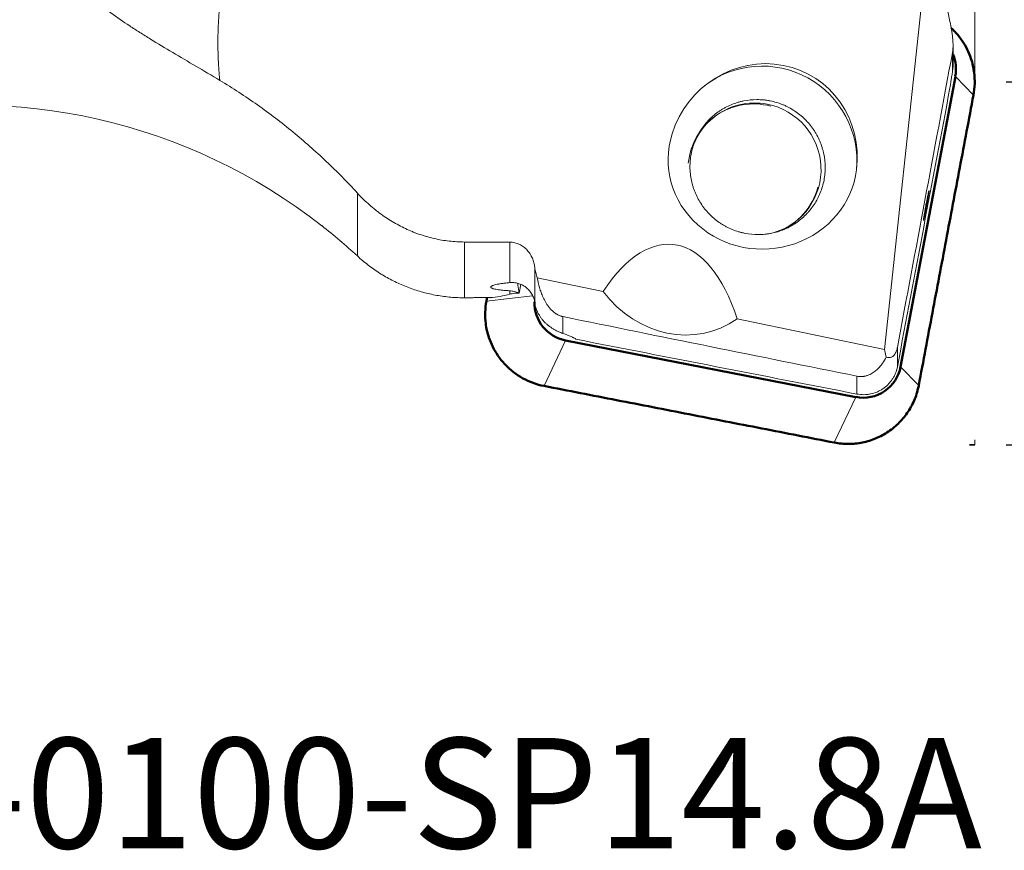
# Model space of a CAD drawing. Extents: x -30 to 82, y -63 to 78.
# Drawn here: x 20 to 51, y -63 to -37 of the extents above; entities that cross this region are included whole.
import ezdxf

# ---------------------------------------------------------------- set-up
doc = ezdxf.new("R2010")
doc.units = 0
doc.header["$PDMODE"] = 1
doc.linetypes.add('DASH', pattern=[3.75, 3, -0.75])
doc.layers.get('DEFPOINTS').update_dxf_attribs({"linetype": 'CONTINUOUS'})
for name, color, linetype, lineweight in [('1', 4, 'CONTINUOUS', 50), ('2', 7, 'CONTINUOUS', 25), ('3', 1, 'DASH', 35), ('SK6', 5, 'CONTINUOUS', 35)]:
    doc.layers.add(name, color=color, linetype=linetype, lineweight=lineweight)
doc.styles.add('STANDARD 3.5 mm', font='monos.ttf', dxfattribs={"height": 3.5})
doc.dimstyles.new('AM_DIN$0', dxfattribs={"dimtxt": 3.5, "dimasz": 2.5, "dimexe": 2, "dimexo": 1, "dimgap": 1, "dimtad": 1, "dimdsep": 46, "dimtxsty": 'STANDARD 3.5 mm', "dimcen": 0.09, "dimadec": 0, "dimazin": 2, "dimtm": 1e-09, "dimtfac": 0.707107, "dimtmove": 0, "dimatfit": 3, "dimfxl": 1, "dimtolj": 1, "dimlwd": -1, "dimlwe": -1, "dimarcsym": 0})

# ---------------------------------------------------------------- blocks, each defined once
blk = doc.blocks.new('*D12')
at = {"layer": '2', "color": 0}
for p, q in [((51, 50), (82.153, 50)), ((80.153, 47.5), (80.153, -47.5)), ((51, -50), (82.153, -50))]:
    blk.add_line(p, q, dxfattribs=at)
for points in [[(79.737, 47.5), (80.57, 47.5), (80.153, 50)], [(79.737, -47.5), (80.57, -47.5), (80.153, -50)]]:
    blk.add_solid(points, dxfattribs=at)
at = {"layer": 'DEFPOINTS', "color": 0}
for p in [(50, 50), (50, -50), (80.153, -50)]:
    blk.add_point(p, dxfattribs=at)
at = {"layer": '2', "color": 0, "insert": (77.29, 0), "char_height": 3.5, "attachment_point": 5, "rotation": 90, "style": 'STANDARD 3.5 mm'}
blk.add_mtext('\\A1;%%C100', dxfattribs=at)
blk = doc.blocks.new('*D13')
at = {"layer": '2', "color": 0}
for p, q in [((51, 38.5), (65.634, 38.5)), ((63.634, 36), (63.634, -36)), ((51, -38.5), (65.634, -38.5))]:
    blk.add_line(p, q, dxfattribs=at)
for points in [[(63.217, 36), (64.05, 36), (63.634, 38.5)], [(63.217, -36), (64.05, -36), (63.634, -38.5)]]:
    blk.add_solid(points, dxfattribs=at)
at = {"layer": 'DEFPOINTS', "color": 0}
for p in [(50, 38.5), (50, -38.5), (63.634, -38.5)]:
    blk.add_point(p, dxfattribs=at)
at = {"layer": '2', "color": 0, "insert": (60.771, 0), "char_height": 3.5, "attachment_point": 5, "rotation": 90, "style": 'STANDARD 3.5 mm'}
blk.add_mtext('\\A1;%%C77', dxfattribs=at)

msp = doc.modelspace()

# ---------------------------------------------------------------- linework, layer by layer
at = {"layer": '1', "lineweight": 13}
for p, q in [((50, -38.5), (50, -8.227)), ((48.531, -34.048), (47.141, -46.978)), ((49.312, -37.968), (49.312, -37.341)), ((49.293, -38.192), (49.293, -37.577)), ((49.96, -38.916), (49.386, -38.323)), ((41.691, -39.651), (41.455, -39.839)), ((30.428, -44.018), (30.428, -42.021)), ((44.313, -42.932), (44.077, -43.12)), ((33.824, -43.575), (33.824, -45.341)), ((35.26, -44.862), (35.26, -43.579)), ((36.053, -45.496), (36.053, -44.377)), ((35.527, -44.887), (35.517, -44.943)), ((35.556, -45.193), (35.608, -44.918)), ((38.224, -45.139), (36.133, -44.707)), ((35.26, -45.231), (35.26, -45.121)), ((34.519, -45.448), (35.984, -45.277)), ((36.944, -45.939), (36.944, -46.471)), ((47.141, -46.978), (42.471, -46.015)), ((37.029, -46.694), (36.346, -48.139)), ((47.196, -47.221), (47.141, -46.978)), ((47.548, -46.917), (47.548, -47.529)), ((47.65, -47.527), (48.225, -48.12)), ((46.267, -48.394), (46.267, -47.827)), ((45.548, -49.933), (46.231, -48.488))]:
    msp.add_line(p, q, dxfattribs=at)
at = {"layer": '1', "lineweight": 50}
for p, q in [((49.386, -38.323), (47.65, -47.527)), ((46.231, -48.488), (37.029, -46.694))]:
    msp.add_line(p, q, dxfattribs=at)
at = {"layer": '1', "lineweight": 13}
msp.add_arc((18.203, -57.232), 18, 51.9521, 102.3893, dxfattribs=at)
for centre, major_axis, ratio, start_param, end_param in [((43.267, -41), (-1.497, -2.724), 0.959071, 1.963541, 4.916992), ((43.277, -40.991), (1.873, -2.343), 0.993786, 0.801868, 3.12868), ((43.002, -41.291), (-1.311, 1.64), 0.993786, 5.35013, 7.081564), ((43.036, -41.263), (-1.311, 1.64), 0.993786, 5.419427, 6.283185), ((43.036, -41.263), (-1.311, 1.64), 0.993786, 2.755848, 5.419427), ((43.036, -41.263), (-1.311, 1.64), 0.993786, 0, 0.53376), ((43.276, -40.957), (2.997, 0.082), 0.948567, 2.824245, 6.139276), ((43.002, -41.291), (-1.311, 1.64), 0.993786, 2.837739, 3.779333), ((39.679, -51.199), (-0.75, -7.548), 0.428122, 2.369552, 3.824078), ((43.95, 0), (-10.186, -45.281), 0.24525, 0.102484, 0.127587), ((40.654, -42.964), (-0.937, 3.459), 0.890807, 1.991368, 3.445894), ((43.984, 0), (-10.369, -45.268), 0.263142, 0.082717, 0.107573)]:
    msp.add_ellipse(centre, major_axis=major_axis, ratio=ratio, start_param=start_param, end_param=end_param, dxfattribs=at)
at = {"layer": '1', "lineweight": 50}
for centre, start_param, end_param in [((48.192, -38.09), 0.707038, 1.290369), ((37.254, -45.5), 4.015626, 5.419427), ((46.457, -47.294), 5.419427, 6.990224)]:
    msp.add_ellipse(centre, major_axis=(0.761, -0.952), ratio=0.993786, start_param=start_param, end_param=end_param, dxfattribs=at)
at = {"layer": '1', "lineweight": 13}
for points, degree, knots in [([(27.776, -30.897), (27.509, -31.333), (27.278, -31.797), (26.919, -32.521), (26.658, -33.29), (26.407, -34.031), (26.252, -34.805), (26.102, -35.551), (26.043, -36.308), (25.987, -37.041), (26.03, -38.08), (26.058, -38.374), (26.062, -38.413), (26.065, -38.451)], 2, [0, 0, 0, 0.121555, 0.121555, 0.317553, 0.317553, 0.513551, 0.513551, 0.709549, 0.709549, 0.905547, 0.989546, 0.989546, 1, 1, 1]), ([(26.065, -38.451), (25.807, -38.297), (25.554, -38.147), (25.056, -37.853), (24.812, -37.709), (24.333, -37.424), (24.099, -37.283), (23.813, -37.107), (23.756, -37.072), (23.644, -37.002), (23.477, -36.897), (23.316, -36.794), (23.002, -36.587), (22.802, -36.451), (22.424, -36.176), (22.246, -36.039), (22.039, -35.864), (21.999, -35.829), (21.919, -35.758), (21.88, -35.723), (21.765, -35.617), (21.693, -35.546), (21.489, -35.332), (21.369, -35.188), (21.163, -34.896), (21.077, -34.748), (21.002, -34.576), (20.994, -34.557), (20.978, -34.519), (20.956, -34.462), (20.911, -34.328), (20.884, -34.213), (20.846, -33.983), (20.84, -33.829), (20.864, -33.598), (20.877, -33.521), (20.905, -33.404), (20.916, -33.366), (20.934, -33.308), (20.94, -33.288), (20.954, -33.25), (20.961, -33.23), (21.027, -33.058), (21.106, -32.908), (21.303, -32.619), (21.422, -32.479), (21.594, -32.312), (21.63, -32.279), (21.704, -32.214), (21.743, -32.182), (21.86, -32.088), (21.943, -32.027), (22.117, -31.913), (22.208, -31.858), (22.399, -31.755), (22.498, -31.706), (22.602, -31.661)], 3, [0, 0, 0, 0, 0.0625, 0.0625, 0.125, 0.125, 0.1875, 0.1875, 0.203125, 0.203125, 0.21875, 0.25, 0.25, 0.3125, 0.3125, 0.375, 0.375, 0.390625, 0.390625, 0.40625, 0.40625, 0.4375, 0.4375, 0.5, 0.5, 0.5625, 0.5625, 0.570313, 0.570313, 0.578125, 0.59375, 0.625, 0.625, 0.6875, 0.6875, 0.71875, 0.71875, 0.734375, 0.734375, 0.742188, 0.742188, 0.75, 0.75, 0.8125, 0.8125, 0.875, 0.875, 0.890625, 0.890625, 0.90625, 0.90625, 0.9375, 0.9375, 0.96875, 0.96875, 1, 1, 1, 1]), ([(49.293, -37.577), (49.295, -37.566), (49.297, -37.556), (49.3, -37.534), (49.302, -37.524), (49.306, -37.493), (49.307, -37.473), (49.31, -37.434), (49.311, -37.416), (49.312, -37.382), (49.312, -37.365), (49.312, -37.332), (49.312, -37.317), (49.312, -37.286), (49.311, -37.272), (49.309, -37.229), (49.308, -37.201), (49.304, -37.149), (49.301, -37.124), (49.296, -37.075), (49.294, -37.051), (49.288, -37.004), (49.285, -36.981), (49.279, -36.936), (49.275, -36.914), (49.265, -36.849), (49.258, -36.807), (49.243, -36.725), (49.236, -36.686), (49.212, -36.568), (49.196, -36.492), (49.163, -36.343), (49.146, -36.27), (49.111, -36.126), (49.093, -36.055), (49.04, -35.842), (49.005, -35.702), (48.933, -35.422), (48.897, -35.282), (48.827, -35), (48.791, -34.858), (48.722, -34.571), (48.688, -34.425), (48.626, -34.155), (48.598, -34.031), (48.571, -33.905)], 3, [0, 0, 0, 0, 0.003992, 0.003992, 0.007983, 0.007983, 0.015966, 0.015966, 0.023949, 0.023949, 0.031932, 0.031932, 0.039915, 0.039915, 0.047898, 0.047898, 0.063864, 0.063864, 0.07983, 0.07983, 0.095796, 0.095796, 0.111762, 0.111762, 0.127728, 0.127728, 0.15966, 0.15966, 0.191592, 0.191592, 0.255456, 0.255456, 0.31932, 0.31932, 0.383185, 0.383185, 0.510913, 0.510913, 0.638641, 0.638641, 0.766369, 0.766369, 0.894097, 0.894097, 1, 1, 1, 1]), ([(49.293, -37.577), (49.003, -39.134), (48.712, -40.691), (48.131, -43.804), (47.839, -45.36), (47.548, -46.917)], 3, [0, 0, 0, 0, 0.5, 0.5, 1, 1, 1, 1]), ([(49.312, -37.966), (49.312, -37.982), (49.312, -37.998), (49.31, -38.045), (49.308, -38.076), (49.302, -38.135), (49.298, -38.164), (49.293, -38.192)], 3, [0, 0, 0, 0, 0.203822, 0.203822, 0.601911, 0.601911, 1, 1, 1, 1]), ([(49.215, -38.688), (49.219, -38.658), (49.229, -38.593), (49.241, -38.516), (49.251, -38.454), (49.254, -38.432), (49.261, -38.388), (49.265, -38.365), (49.276, -38.294), (49.285, -38.244), (49.293, -38.192)], 3, [0, 0, 0, 0, 0.25, 0.5, 0.5, 0.625, 0.625, 0.75, 0.75, 1, 1, 1, 1]), ([(26.065, -38.451), (26.477, -38.696), (26.875, -38.955), (27.647, -39.501), (28.021, -39.787), (28.746, -40.384), (29.098, -40.695), (29.779, -41.34), (30.109, -41.675), (30.428, -42.021)], 3, [0, 0, 0, 0, 0.25, 0.25, 0.5, 0.5, 0.75, 0.75, 1, 1, 1, 1]), ([(44.616, -39.684), (44.565, -39.634), (44.46, -39.54), (44.291, -39.416), (44.17, -39.344), (44.076, -39.294), (44.045, -39.279), (43.98, -39.248), (43.948, -39.234), (43.785, -39.168), (43.651, -39.127), (43.479, -39.094), (43.427, -39.085), (43.375, -39.078), (43.339, -39.073), (43.322, -39.071), (43.234, -39.063), (43.164, -39.06), (42.954, -39.06), (42.815, -39.074), (42.642, -39.109), (42.608, -39.116), (42.54, -39.134), (42.506, -39.143), (42.405, -39.174), (42.274, -39.221), (42.148, -39.281), (42.056, -39.331), (42.026, -39.348), (41.965, -39.384), (41.936, -39.403), (41.79, -39.502), (41.683, -39.59), (41.536, -39.739), (41.489, -39.791), (41.423, -39.873), (41.402, -39.901), (41.36, -39.957), (41.34, -39.986), (41.244, -40.132), (41.18, -40.255), (41.114, -40.417), (41.102, -40.449), (41.084, -40.499), (41.079, -40.516), (41.068, -40.55), (41.042, -40.633), (41.006, -40.786), (40.977, -40.993), (40.971, -41.133), (40.972, -41.239), (40.974, -41.274), (40.978, -41.345), (40.981, -41.379), (40.992, -41.484), (41.014, -41.622), (41.049, -41.757), (41.081, -41.858), (41.092, -41.891), (41.116, -41.958), (41.13, -41.99), (41.198, -42.152), (41.265, -42.275), (41.364, -42.42), (41.384, -42.449), (41.427, -42.505), (41.449, -42.533), (41.517, -42.615), (41.565, -42.667), (41.714, -42.815), (41.823, -42.903), (41.956, -42.991), (41.971, -43), (42.001, -43.019), (42.016, -43.028), (42.062, -43.056), (42.092, -43.073), (42.186, -43.122), (42.313, -43.182), (42.445, -43.229), (42.546, -43.259), (42.579, -43.268), (42.648, -43.285), (42.683, -43.293), (42.856, -43.327), (42.995, -43.34), (43.205, -43.34), (43.275, -43.337), (43.38, -43.326), (43.416, -43.322), (43.485, -43.311), (43.52, -43.305), (43.691, -43.271), (43.825, -43.23), (43.986, -43.163), (44.018, -43.149), (44.082, -43.119), (44.113, -43.103), (44.206, -43.053), (44.266, -43.017), (44.439, -42.9), (44.546, -42.812), (44.658, -42.699), (44.67, -42.686), (44.694, -42.661), (44.73, -42.622), (44.764, -42.582), (44.83, -42.501), (44.912, -42.389), (44.983, -42.269), (45.031, -42.176), (45.047, -42.145), (45.077, -42.081), (45.091, -42.049), (45.156, -41.886), (45.196, -41.753), (45.235, -41.547), (45.244, -41.478), (45.257, -41.337), (45.26, -41.267), (45.258, -41.057), (45.243, -40.919), (45.207, -40.747), (45.199, -40.712), (45.181, -40.644), (45.171, -40.61), (45.14, -40.509), (45.092, -40.378), (45.031, -40.252), (44.98, -40.159), (44.963, -40.129), (44.926, -40.069), (44.907, -40.039), (44.847, -39.951), (44.762, -39.838), (44.667, -39.734), (44.616, -39.684)], 3, [0, 0, 0, 0, 0.015625, 0.03125, 0.046875, 0.046875, 0.054688, 0.054688, 0.0625, 0.0625, 0.09375, 0.09375, 0.101563, 0.105469, 0.105469, 0.109375, 0.109375, 0.125, 0.125, 0.15625, 0.15625, 0.164063, 0.164063, 0.171875, 0.171875, 0.1875, 0.203125, 0.203125, 0.210938, 0.210938, 0.21875, 0.21875, 0.25, 0.25, 0.265625, 0.265625, 0.273438, 0.273438, 0.28125, 0.28125, 0.3125, 0.3125, 0.320313, 0.320313, 0.324219, 0.324219, 0.328125, 0.34375, 0.359375, 0.375, 0.375, 0.382813, 0.382813, 0.390625, 0.390625, 0.40625, 0.421875, 0.421875, 0.429688, 0.429688, 0.4375, 0.4375, 0.46875, 0.46875, 0.476563, 0.476563, 0.484375, 0.484375, 0.5, 0.5, 0.53125, 0.53125, 0.535156, 0.535156, 0.539063, 0.539063, 0.546875, 0.546875, 0.5625, 0.578125, 0.578125, 0.585938, 0.585938, 0.59375, 0.59375, 0.625, 0.625, 0.640625, 0.640625, 0.648438, 0.648438, 0.65625, 0.65625, 0.6875, 0.6875, 0.695313, 0.695313, 0.703125, 0.703125, 0.71875, 0.71875, 0.75, 0.75, 0.753906, 0.753906, 0.757813, 0.765625, 0.765625, 0.78125, 0.796875, 0.796875, 0.804688, 0.804688, 0.8125, 0.8125, 0.84375, 0.84375, 0.859375, 0.859375, 0.875, 0.875, 0.90625, 0.90625, 0.914062, 0.914062, 0.921875, 0.921875, 0.9375, 0.953125, 0.953125, 0.960937, 0.960937, 0.96875, 0.96875, 0.984375, 1, 1, 1, 1]), ([(33.824, -43.575), (33.661, -43.574), (33.499, -43.565), (33.179, -43.528), (32.862, -43.473), (32.552, -43.385), (32.361, -43.318), (32.322, -43.304), (32.247, -43.276), (32.134, -43.232), (32.024, -43.184), (31.807, -43.082), (31.667, -43.006), (31.394, -42.843), (31.262, -42.754), (31.102, -42.635), (31.07, -42.61), (31.008, -42.561), (30.914, -42.486), (30.824, -42.409), (30.648, -42.249), (30.536, -42.138), (30.428, -42.021)], 3, [0, 0, 0, 0, 0.125, 0.125, 0.25, 0.375, 0.375, 0.40625, 0.40625, 0.4375, 0.5, 0.5, 0.625, 0.625, 0.75, 0.75, 0.78125, 0.78125, 0.8125, 0.875, 0.875, 1, 1, 1, 1]), ([(48.375, -42.887), (48.375, -42.882), (48.375, -42.874), (48.377, -42.858), (48.378, -42.852), (48.379, -42.838), (48.38, -42.831), (48.384, -42.806), (48.386, -42.788), (48.391, -42.756), (48.393, -42.745), (48.397, -42.722), (48.399, -42.71), (48.405, -42.672), (48.409, -42.645), (48.416, -42.603), (48.419, -42.589), (48.424, -42.559), (48.429, -42.53), (48.435, -42.5), (48.44, -42.469), (48.443, -42.453), (48.452, -42.407), (48.457, -42.376), (48.466, -42.33), (48.469, -42.315), (48.475, -42.285), (48.478, -42.27), (48.486, -42.227), (48.492, -42.199), (48.5, -42.16), (48.502, -42.147), (48.508, -42.122), (48.51, -42.11), (48.517, -42.077), (48.522, -42.056), (48.528, -42.029), (48.53, -42.02), (48.534, -42.005), (48.537, -41.991), (48.54, -41.979), (48.543, -41.969), (48.544, -41.965), (48.548, -41.954), (48.549, -41.95), (48.551, -41.948), (48.552, -41.948), (48.552, -41.95), (48.552, -41.952), (48.552, -41.959), (48.552, -41.967), (48.55, -41.983), (48.549, -41.989), (48.548, -42.003), (48.546, -42.018), (48.543, -42.035), (48.54, -42.054), (48.539, -42.064), (48.534, -42.096), (48.53, -42.119), (48.524, -42.156), (48.522, -42.169), (48.517, -42.196), (48.515, -42.21), (48.508, -42.252), (48.503, -42.281), (48.495, -42.326), (48.492, -42.341), (48.486, -42.372), (48.483, -42.388), (48.475, -42.434), (48.469, -42.464), (48.46, -42.511), (48.457, -42.526), (48.452, -42.556), (48.446, -42.585), (48.44, -42.613), (48.435, -42.641), (48.432, -42.655), (48.424, -42.694), (48.419, -42.719), (48.412, -42.753), (48.409, -42.764), (48.405, -42.784), (48.403, -42.794), (48.397, -42.821), (48.393, -42.837), (48.388, -42.856), (48.387, -42.862), (48.384, -42.872), (48.381, -42.881), (48.38, -42.886), (48.378, -42.891), (48.377, -42.892), (48.375, -42.894), (48.375, -42.892), (48.375, -42.887)], 3, [0, 0, 0, 0, 0.03125, 0.03125, 0.046875, 0.046875, 0.0625, 0.0625, 0.09375, 0.09375, 0.109375, 0.109375, 0.125, 0.125, 0.15625, 0.15625, 0.171875, 0.171875, 0.1875, 0.203125, 0.203125, 0.21875, 0.21875, 0.25, 0.25, 0.265625, 0.265625, 0.28125, 0.28125, 0.3125, 0.3125, 0.328125, 0.328125, 0.34375, 0.34375, 0.375, 0.375, 0.390625, 0.390625, 0.40625, 0.421875, 0.421875, 0.4375, 0.4375, 0.46875, 0.46875, 0.484375, 0.484375, 0.5, 0.5, 0.53125, 0.53125, 0.546875, 0.546875, 0.5625, 0.578125, 0.578125, 0.59375, 0.59375, 0.625, 0.625, 0.640625, 0.640625, 0.65625, 0.65625, 0.6875, 0.6875, 0.703125, 0.703125, 0.71875, 0.71875, 0.75, 0.75, 0.765625, 0.765625, 0.78125, 0.796875, 0.796875, 0.8125, 0.8125, 0.84375, 0.84375, 0.859375, 0.859375, 0.875, 0.875, 0.90625, 0.90625, 0.921875, 0.921875, 0.9375, 0.953125, 0.953125, 0.96875, 0.96875, 1, 1, 1, 1]), ([(35.26, -43.579), (35.314, -43.579), (35.366, -43.585), (35.442, -43.603), (35.467, -43.611), (35.517, -43.628), (35.541, -43.638), (35.612, -43.672), (35.656, -43.698), (35.739, -43.761), (35.777, -43.796), (35.828, -43.852), (35.845, -43.872), (35.868, -43.902), (35.875, -43.912), (35.89, -43.933), (35.897, -43.944), (35.931, -43.997), (35.955, -44.041), (35.985, -44.11), (35.994, -44.134), (36.011, -44.182), (36.019, -44.206), (36.038, -44.278), (36.047, -44.327), (36.053, -44.377)], 3, [0, 0, 0, 0, 0.125, 0.125, 0.1875, 0.1875, 0.25, 0.25, 0.375, 0.375, 0.5, 0.5, 0.5625, 0.5625, 0.59375, 0.59375, 0.625, 0.625, 0.75, 0.75, 0.8125, 0.8125, 0.875, 0.875, 1, 1, 1, 1]), ([(33.672, -45.341), (33.521, -45.336), (33.222, -45.313), (32.78, -45.24), (32.489, -45.164), (32.274, -45.098), (32.202, -45.074), (32.06, -45.023), (31.99, -44.997), (31.783, -44.912), (31.514, -44.787), (31.258, -44.64), (31.07, -44.521), (31.009, -44.479), (30.887, -44.394), (30.827, -44.35), (30.651, -44.214), (30.537, -44.119), (30.428, -44.018)], 3, [0, 0, 0, 0, 0.125, 0.25, 0.375, 0.375, 0.4375, 0.4375, 0.5, 0.5, 0.625, 0.75, 0.75, 0.8125, 0.8125, 0.875, 0.875, 1, 1, 1, 1]), ([(36.133, -44.707), (36.113, -44.654), (36.096, -44.6), (36.077, -44.517), (36.071, -44.49), (36.061, -44.434), (36.057, -44.406), (36.053, -44.377)], 3, [0, 0, 0, 0, 0.5, 0.5, 0.75, 0.75, 1, 1, 1, 1]), ([(35.26, -45.121), (35.214, -45.118), (35.127, -45.112), (35.048, -45.105), (34.992, -45.099), (34.974, -45.097), (34.948, -45.094), (34.939, -45.093), (34.922, -45.09), (34.881, -45.085), (34.815, -45.074), (34.769, -45.064), (34.738, -45.055), (34.729, -45.053), (34.712, -45.047), (34.704, -45.044), (34.683, -45.035), (34.673, -45.029), (34.663, -45.019), (34.659, -45.015), (34.657, -45.01), (34.656, -45.007), (34.656, -45.005), (34.656, -44.997), (34.664, -44.984), (34.685, -44.97), (34.702, -44.962), (34.706, -44.96), (34.714, -44.957), (34.718, -44.955), (34.731, -44.95), (34.74, -44.947), (34.771, -44.937), (34.794, -44.931), (34.847, -44.919), (34.876, -44.913), (34.941, -44.901), (34.975, -44.895), (35.049, -44.884), (35.088, -44.879), (35.15, -44.872), (35.172, -44.87), (35.215, -44.866), (35.238, -44.864), (35.26, -44.862)], 3, [0, 0, 0, 0, 0.0625, 0.125, 0.125, 0.15625, 0.15625, 0.171875, 0.171875, 0.1875, 0.25, 0.3125, 0.3125, 0.34375, 0.34375, 0.375, 0.375, 0.4375, 0.4375, 0.46875, 0.484375, 0.484375, 0.5, 0.5, 0.5625, 0.625, 0.625, 0.640625, 0.640625, 0.65625, 0.65625, 0.6875, 0.6875, 0.75, 0.75, 0.8125, 0.8125, 0.875, 0.875, 0.9375, 0.9375, 0.96875, 0.96875, 1, 1, 1, 1]), ([(35.26, -44.862), (35.304, -44.858), (35.348, -44.858), (35.414, -44.863), (35.436, -44.866), (35.48, -44.874), (35.502, -44.879), (35.569, -44.898), (35.612, -44.915), (35.674, -44.946), (35.694, -44.957), (35.724, -44.976), (35.734, -44.983), (35.753, -44.996), (35.763, -45.003), (35.81, -45.04), (35.845, -45.073), (35.892, -45.127), (35.907, -45.146), (35.935, -45.185), (35.948, -45.205), (35.984, -45.268), (36.004, -45.312), (36.028, -45.379), (36.034, -45.402), (36.045, -45.449), (36.05, -45.472), (36.053, -45.496)], 3, [0, 0, 0, 0, 0.125, 0.125, 0.1875, 0.1875, 0.25, 0.25, 0.375, 0.375, 0.4375, 0.4375, 0.46875, 0.46875, 0.5, 0.5, 0.625, 0.625, 0.6875, 0.6875, 0.75, 0.75, 0.875, 0.875, 0.9375, 0.9375, 1, 1, 1, 1]), ([(36.133, -44.707), (36.152, -44.811), (36.175, -44.914), (36.219, -45.07), (36.236, -45.122), (36.273, -45.227), (36.294, -45.279), (36.341, -45.385), (36.368, -45.438), (36.414, -45.517), (36.431, -45.544), (36.458, -45.584), (36.468, -45.598), (36.488, -45.624), (36.498, -45.638), (36.52, -45.664), (36.531, -45.678), (36.555, -45.704), (36.567, -45.718), (36.594, -45.744), (36.607, -45.757), (36.637, -45.784), (36.652, -45.797), (36.686, -45.822), (36.703, -45.835), (36.733, -45.853), (36.743, -45.86), (36.764, -45.872), (36.774, -45.877), (36.797, -45.889), (36.809, -45.894), (36.833, -45.905), (36.846, -45.91), (36.872, -45.92), (36.886, -45.924), (36.907, -45.93), (36.915, -45.932), (36.929, -45.936), (36.936, -45.937), (36.944, -45.939)], 3, [0, 0, 0, 0, 0.25, 0.25, 0.375, 0.375, 0.5, 0.5, 0.625, 0.625, 0.6875, 0.6875, 0.71875, 0.71875, 0.75, 0.75, 0.78125, 0.78125, 0.8125, 0.8125, 0.84375, 0.84375, 0.875, 0.875, 0.90625, 0.90625, 0.921875, 0.921875, 0.9375, 0.9375, 0.953125, 0.953125, 0.96875, 0.96875, 0.984375, 0.984375, 0.992187, 0.992187, 1, 1, 1, 1]), ([(35.55, -45.189), (35.502, -45.169), (35.453, -45.153), (35.357, -45.13), (35.308, -45.123), (35.26, -45.121)], 3, [0, 0, 0, 0, 0.5, 0.5, 1, 1, 1, 1]), ([(35.26, -45.231), (35.311, -45.217), (35.361, -45.208), (35.46, -45.195), (35.508, -45.192), (35.556, -45.193)], 3, [0, 0, 0, 0, 0.5, 0.5, 1, 1, 1, 1]), ([(33.672, -45.341), (33.696, -45.341), (33.72, -45.341), (33.771, -45.341), (33.797, -45.341), (33.824, -45.341)], 3, [0, 0, 0, 0, 0.5, 0.5, 1, 1, 1, 1]), ([(34.464, -45.338), (34.409, -45.338), (34.299, -45.338), (34.189, -45.338), (34.108, -45.339), (34.081, -45.339), (34.028, -45.339), (34.001, -45.339), (33.924, -45.34), (33.873, -45.34), (33.824, -45.341)], 3, [0, 0, 0, 0, 0.25, 0.5, 0.5, 0.625, 0.625, 0.75, 0.75, 1, 1, 1, 1]), ([(36.944, -46.471), (36.902, -46.457), (36.858, -46.44), (36.788, -46.409), (36.765, -46.398), (36.717, -46.375), (36.693, -46.361), (36.62, -46.32), (36.571, -46.288), (36.499, -46.235), (36.476, -46.216), (36.429, -46.176), (36.406, -46.155), (36.34, -46.09), (36.299, -46.043), (36.252, -45.98), (36.243, -45.968), (36.225, -45.942), (36.2, -45.903), (36.162, -45.837), (36.136, -45.782), (36.118, -45.74), (36.113, -45.726), (36.102, -45.697), (36.097, -45.683), (36.075, -45.612), (36.061, -45.554), (36.053, -45.496)], 3, [0, 0, 0, 0, 0.125, 0.125, 0.1875, 0.1875, 0.25, 0.25, 0.375, 0.375, 0.4375, 0.4375, 0.5, 0.5, 0.625, 0.625, 0.65625, 0.65625, 0.6875, 0.75, 0.8125, 0.8125, 0.84375, 0.84375, 0.875, 0.875, 1, 1, 1, 1]), ([(46.267, -47.827), (44.712, -47.515), (43.158, -47.202), (40.05, -46.573), (38.497, -46.257), (36.944, -45.939)], 3, [0, 0, 0, 0, 0.5, 0.5, 1, 1, 1, 1]), ([(36.944, -46.471), (36.995, -46.489), (37.042, -46.506), (37.128, -46.539), (37.167, -46.555), (37.219, -46.578), (37.235, -46.586), (37.258, -46.597), (37.266, -46.601), (37.28, -46.608), (37.287, -46.612), (37.319, -46.63), (37.34, -46.644), (37.356, -46.656)], 3, [0, 0, 0, 0, 0.25, 0.25, 0.5, 0.5, 0.625, 0.625, 0.6875, 0.6875, 0.75, 0.75, 1, 1, 1, 1]), ([(47.196, -47.221), (47.221, -47.23), (47.247, -47.235), (47.287, -47.237), (47.3, -47.236), (47.328, -47.232), (47.342, -47.229), (47.371, -47.218), (47.385, -47.21), (47.408, -47.194), (47.416, -47.188), (47.431, -47.174), (47.439, -47.166), (47.451, -47.152), (47.455, -47.147), (47.463, -47.136), (47.467, -47.13), (47.476, -47.118), (47.48, -47.111), (47.489, -47.096), (47.493, -47.087), (47.502, -47.069), (47.506, -47.059), (47.513, -47.043), (47.515, -47.037), (47.52, -47.025), (47.522, -47.018), (47.528, -46.998), (47.533, -46.983), (47.539, -46.959), (47.541, -46.951), (47.544, -46.934), (47.546, -46.926), (47.548, -46.917)], 3, [0, 0, 0, 0, 0.25, 0.25, 0.375, 0.375, 0.5, 0.5, 0.625, 0.625, 0.6875, 0.6875, 0.75, 0.75, 0.78125, 0.78125, 0.8125, 0.8125, 0.84375, 0.84375, 0.875, 0.875, 0.90625, 0.90625, 0.921875, 0.921875, 0.9375, 0.9375, 0.96875, 0.96875, 0.984375, 0.984375, 1, 1, 1, 1]), ([(46.267, -47.827), (46.289, -47.832), (46.311, -47.835), (46.343, -47.838), (46.354, -47.839), (46.375, -47.84), (46.386, -47.84), (46.417, -47.84), (46.436, -47.838), (46.465, -47.836), (46.474, -47.834), (46.492, -47.832), (46.501, -47.83), (46.527, -47.825), (46.544, -47.822), (46.575, -47.813), (46.59, -47.809), (46.634, -47.794), (46.66, -47.783), (46.709, -47.759), (46.732, -47.747), (46.775, -47.721), (46.795, -47.707), (46.833, -47.679), (46.851, -47.665), (46.886, -47.636), (46.902, -47.621), (46.949, -47.576), (46.978, -47.545), (47.03, -47.483), (47.055, -47.451), (47.122, -47.354), (47.161, -47.288), (47.196, -47.221)], 3, [0, 0, 0, 0, 0.03125, 0.03125, 0.046875, 0.046875, 0.0625, 0.0625, 0.09375, 0.09375, 0.109375, 0.109375, 0.125, 0.125, 0.15625, 0.15625, 0.1875, 0.1875, 0.25, 0.25, 0.3125, 0.3125, 0.375, 0.375, 0.4375, 0.4375, 0.5, 0.5, 0.625, 0.625, 0.75, 0.75, 1, 1, 1, 1]), ([(46.267, -48.394), (46.338, -48.407), (46.409, -48.414), (46.516, -48.414), (46.552, -48.412), (46.623, -48.405), (46.659, -48.399), (46.765, -48.378), (46.833, -48.357), (46.915, -48.323), (46.931, -48.316), (46.964, -48.3), (46.98, -48.292), (47.028, -48.266), (47.058, -48.248), (47.147, -48.188), (47.202, -48.143), (47.265, -48.079), (47.277, -48.066), (47.301, -48.039), (47.336, -47.998), (47.389, -47.926), (47.425, -47.865), (47.45, -47.818), (47.458, -47.802), (47.473, -47.769), (47.48, -47.752), (47.514, -47.669), (47.534, -47.6), (47.548, -47.529)], 3, [0, 0, 0, 0, 0.125, 0.125, 0.1875, 0.1875, 0.25, 0.25, 0.375, 0.375, 0.40625, 0.40625, 0.4375, 0.4375, 0.5, 0.5, 0.625, 0.625, 0.65625, 0.65625, 0.6875, 0.75, 0.8125, 0.8125, 0.84375, 0.84375, 0.875, 0.875, 1, 1, 1, 1])]:
    msp.add_open_spline(points, degree=degree, knots=knots, dxfattribs=at)
at = {"layer": '1', "lineweight": 50}
for points, knots in [([(49.256, -36.794), (49.296, -36.83), (49.421, -36.955), (49.664, -37.257), (49.882, -37.697), (50.016, -38.286), (50.005, -38.681), (49.96, -38.916)], [0, 0, 0, 0, 0.06846, 0.226849, 0.49734, 0.6942, 1, 1, 1, 1]), ([(36.346, -48.139), (36.111, -48.093), (35.657, -47.928), (35.176, -47.555), (34.816, -47.106), (34.598, -46.666), (34.463, -46.077), (34.475, -45.683), (34.519, -45.448)], [0, 0, 0, 0, 0.197826, 0.397541, 0.499977, 0.674912, 0.802228, 1, 1, 1, 1]), ([(45.548, -49.933), (45.696, -49.961), (45.846, -49.976), (46.146, -49.975), (46.296, -49.959), (46.589, -49.899), (46.733, -49.855), (47.009, -49.739), (47.141, -49.667), (47.389, -49.5), (47.504, -49.403), (47.714, -49.19), (47.809, -49.073), (47.973, -48.823), (48.043, -48.69), (48.155, -48.412), (48.197, -48.267), (48.225, -48.12)], [0, 0, 0, 0, 0.125, 0.125, 0.25, 0.25, 0.375, 0.375, 0.5, 0.5, 0.625, 0.625, 0.75, 0.75, 0.875, 0.875, 1, 1, 1, 1])]:
    msp.add_open_spline(points, degree=3, knots=knots, dxfattribs=at)
at = {"layer": '1', "lineweight": 13}
for points in [[(49.215, -38.688), (48.659, -41.635), (48.104, -44.582), (47.548, -47.529)], [(29.297, -43.056), (29.681, -43.357), (30.059, -43.677), (30.428, -44.018)], [(35.517, -44.943), (35.514, -44.923), (35.511, -44.903), (35.508, -44.882)], [(35.55, -45.189), (35.54, -45.106), (35.529, -45.024), (35.517, -44.943)], [(35.55, -45.189), (35.552, -45.19), (35.554, -45.191), (35.556, -45.193)], [(46.267, -48.394), (43.297, -47.817), (40.327, -47.238), (37.358, -46.657)]]:
    msp.add_open_spline(points, degree=3, dxfattribs=at)
at = {"layer": '1', "lineweight": 50}
for points in [[(49.96, -38.916), (49.816, -39.683), (49.526, -41.217), (49.237, -42.751), (49.092, -43.518)], [(49.092, -43.518), (48.948, -44.285), (48.659, -45.819), (48.369, -47.353), (48.225, -48.12)], [(34.519, -45.448), (34.526, -45.411), (34.533, -45.375), (34.54, -45.338)], [(40.947, -49.036), (40.18, -48.886), (38.647, -48.587), (37.113, -48.288), (36.346, -48.139)], [(45.548, -49.933), (44.782, -49.783), (43.248, -49.484), (41.714, -49.185), (40.947, -49.036)]]:
    msp.add_open_spline(points, degree=3, dxfattribs=at)
at = {"layer": '1', "lineweight": 13}
for points, weights in [([(33.824, -43.575), (34.542, -43.577), (35.26, -43.579)], [0.499997714773, 0.500002285227, 0.499997714773]), ([(34.635, -45.339), (34.55, -45.338), (34.464, -45.338)], [0.499999965151, 0.500000034849, 0.499999965151]), ([(37.358, -46.657), (37.357, -46.657), (37.356, -46.656)], [0.499999974402, 0.500000025598, 0.499999974402])]:
    msp.add_rational_spline(points, weights, degree=2, dxfattribs=at)
at = {"layer": '3', "lineweight": 13}
msp.add_line((50, -50), (50, -49.845), dxfattribs=at)
at = {"layer": '3'}
msp.add_line((49.83, -50), (50, -50), dxfattribs=at)

# ---------------------------------------------------------------- texts
at = {"layer": 'SK6', "insert": (0.655, -59.296), "char_height": 3.5, "attachment_point": 1, "style": 'STANDARD 3.5 mm'}
msp.add_mtext_dynamic_manual_height_columns('R220.21-0100-SP14.8A', width=68.53442, gutter_width=25, heights=[0], dxfattribs=at)

# ---------------------------------------------------------------- dimensions: what is measured, and where the dimension line sits
at = {"layer": '2'}
for base, p1, p2, picture, middle in [((80.153, -50), (50, 50), (50, -50), '*D12', (77.29, 0)), ((63.634, -38.5), (50, 38.5), (50, -38.5), '*D13', (60.771, 0))]:
    dim = msp.add_linear_dim(base=base, p1=p1, p2=p2, angle=90, text='%%C<>', dimstyle='AM_DIN$0', dxfattribs=at)
    dim.commit()
    dim.dimension.update_dxf_attribs({"geometry": picture, "text_midpoint": middle})

doc.saveas('drawing.dxf')
